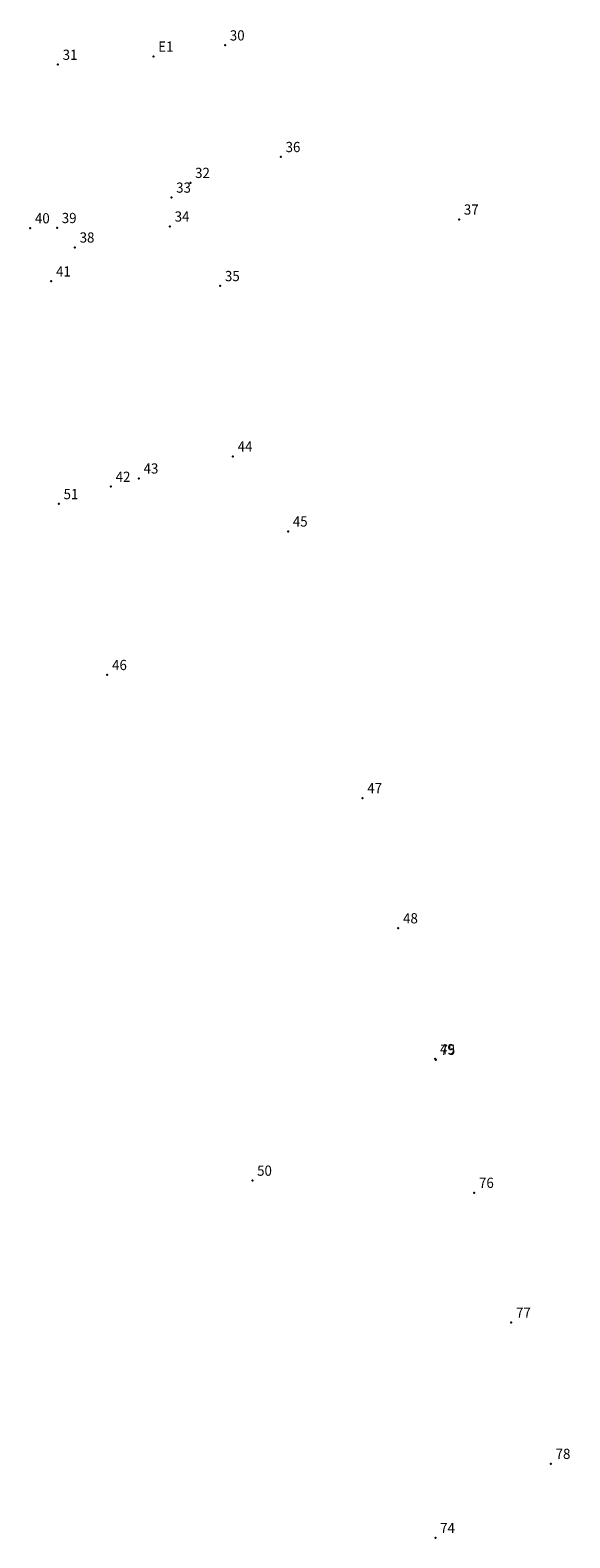
# Model space of a CAD drawing. Extents: x 176596 to 176674, y 1668605 to 1668832.
# Drawn here: x 176596 to 176636, y 1668721 to 1668832 of the extents above; entities that cross this region are included whole.
import ezdxf

# ---------------------------------------------------------------- set-up
doc = ezdxf.new("R2010")
doc.units = 0
doc.header["$MEASUREMENT"] = 0
doc.linetypes.add('CONTINUO', pattern=[0])
doc.layers.get('0').update_dxf_attribs({"linetype": 'CONTINUOUS'})
doc.layers.add('_TG', color=7, linetype='CONTINUO')
doc.styles.add('SIMPLEX', font='simplex', dxfattribs={"height": 0.2})

# ---------------------------------------------------------------- blocks, each defined once
blk = doc.blocks.new('SIMB_PONTO')
at = {"color": 0}
blk.add_point((0, 0), dxfattribs=at)
for tag in ['COTA', 'PONTO', 'DESC']:
    blk.add_attdef(tag, (0, 0), '', height=1)

msp = doc.modelspace()

# ---------------------------------------------------------------- block references
at = {"layer": '_TG', "color": 3}
ref = msp.add_blockref('SIMB_PONTO', (176605.01, 1668830.18), dxfattribs=at)
ref.add_attrib('PONTO', 'E1', (176605.36, 1668830.53), dxfattribs={"layer": '0', "color": 1, "height": 0.75, "style": 'SIMPLEX', "width": 0.954526, "flags": 8})
ref = msp.add_blockref('SIMB_PONTO', (176610.27, 1668831), dxfattribs=at)
ref.add_attrib('PONTO', '30', (176610.62, 1668831.35), dxfattribs={"layer": '0', "color": 1, "height": 0.75, "style": 'SIMPLEX', "width": 0.954526, "flags": 8})
ref = msp.add_blockref('SIMB_PONTO', (176598, 1668829.58), dxfattribs=at)
ref.add_attrib('PONTO', '31', (176598.35, 1668829.93), dxfattribs={"layer": '0', "color": 1, "height": 0.75, "style": 'SIMPLEX', "width": 0.954526, "flags": 8})
ref = msp.add_blockref('SIMB_PONTO', (176614.36, 1668822.81), dxfattribs=at)
ref.add_attrib('PONTO', '36', (176614.71, 1668823.16), dxfattribs={"layer": '0', "color": 1, "height": 0.75, "style": 'SIMPLEX', "width": 0.954526, "flags": 8})
ref = msp.add_blockref('SIMB_PONTO', (176607.72, 1668820.91), dxfattribs=at)
ref.add_attrib('PONTO', '32', (176608.07, 1668821.26), dxfattribs={"layer": '0', "color": 1, "height": 0.75, "style": 'SIMPLEX', "width": 0.954526, "flags": 8})
ref = msp.add_blockref('SIMB_PONTO', (176606.33, 1668819.83), dxfattribs=at)
ref.add_attrib('PONTO', '33', (176606.68, 1668820.18), dxfattribs={"layer": '0', "color": 1, "height": 0.75, "style": 'SIMPLEX', "width": 0.954526, "flags": 8})
ref = msp.add_blockref('SIMB_PONTO', (176627.44, 1668818.22), dxfattribs=at)
ref.add_attrib('PONTO', '37', (176627.79, 1668818.57), dxfattribs={"layer": '0', "color": 1, "height": 0.75, "style": 'SIMPLEX', "width": 0.954526, "flags": 8})
ref = msp.add_blockref('SIMB_PONTO', (176595.97, 1668817.58), dxfattribs=at)
ref.add_attrib('PONTO', '40', (176596.32, 1668817.93), dxfattribs={"layer": '0', "color": 1, "height": 0.75, "style": 'SIMPLEX', "width": 0.954526, "flags": 8})
ref = msp.add_blockref('SIMB_PONTO', (176597.94, 1668817.6), dxfattribs=at)
ref.add_attrib('PONTO', '39', (176598.29, 1668817.95), dxfattribs={"layer": '0', "color": 1, "height": 0.75, "style": 'SIMPLEX', "width": 0.954526, "flags": 8})
ref = msp.add_blockref('SIMB_PONTO', (176606.22, 1668817.71), dxfattribs=at)
ref.add_attrib('PONTO', '34', (176606.57, 1668818.06), dxfattribs={"layer": '0', "color": 1, "height": 0.75, "style": 'SIMPLEX', "width": 0.954526, "flags": 8})
ref = msp.add_blockref('SIMB_PONTO', (176599.25, 1668816.17), dxfattribs=at)
ref.add_attrib('PONTO', '38', (176599.6, 1668816.52), dxfattribs={"layer": '0', "color": 1, "height": 0.75, "style": 'SIMPLEX', "width": 0.954526, "flags": 8})
ref = msp.add_blockref('SIMB_PONTO', (176597.52, 1668813.68), dxfattribs=at)
ref.add_attrib('PONTO', '41', (176597.87, 1668814.03), dxfattribs={"layer": '0', "color": 1, "height": 0.75, "style": 'SIMPLEX', "width": 0.954526, "flags": 8})
ref = msp.add_blockref('SIMB_PONTO', (176609.91, 1668813.34), dxfattribs=at)
ref.add_attrib('PONTO', '35', (176610.26, 1668813.69), dxfattribs={"layer": '0', "color": 1, "height": 0.75, "style": 'SIMPLEX', "width": 0.954526, "flags": 8})
ref = msp.add_blockref('SIMB_PONTO', (176610.84, 1668800.83), dxfattribs=at)
ref.add_attrib('PONTO', '44', (176611.19, 1668801.18), dxfattribs={"layer": '0', "color": 1, "height": 0.75, "style": 'SIMPLEX', "width": 0.954526, "flags": 8})
ref = msp.add_blockref('SIMB_PONTO', (176603.94, 1668799.22), dxfattribs=at)
ref.add_attrib('PONTO', '43', (176604.29, 1668799.57), dxfattribs={"layer": '0', "color": 1, "height": 0.75, "style": 'SIMPLEX', "width": 0.954526, "flags": 8})
ref = msp.add_blockref('SIMB_PONTO', (176601.89, 1668798.61), dxfattribs=at)
ref.add_attrib('PONTO', '42', (176602.24, 1668798.96), dxfattribs={"layer": '0', "color": 1, "height": 0.75, "style": 'SIMPLEX', "width": 0.954526, "flags": 8})
ref = msp.add_blockref('SIMB_PONTO', (176598.07, 1668797.34), dxfattribs=at)
ref.add_attrib('PONTO', '51', (176598.42, 1668797.69), dxfattribs={"layer": '0', "color": 1, "height": 0.75, "style": 'SIMPLEX', "width": 0.954526, "flags": 8})
ref = msp.add_blockref('SIMB_PONTO', (176614.89, 1668795.33), dxfattribs=at)
ref.add_attrib('PONTO', '45', (176615.24, 1668795.68), dxfattribs={"layer": '0', "color": 1, "height": 0.75, "style": 'SIMPLEX', "width": 0.954526, "flags": 8})
ref = msp.add_blockref('SIMB_PONTO', (176601.63, 1668784.8), dxfattribs=at)
ref.add_attrib('PONTO', '46', (176601.98, 1668785.15), dxfattribs={"layer": '0', "color": 1, "height": 0.75, "style": 'SIMPLEX', "width": 0.954526, "flags": 8})
ref = msp.add_blockref('SIMB_PONTO', (176620.35, 1668775.76), dxfattribs=at)
ref.add_attrib('PONTO', '47', (176620.7, 1668776.11), dxfattribs={"layer": '0', "color": 1, "height": 0.75, "style": 'SIMPLEX', "width": 0.954526, "flags": 8})
ref = msp.add_blockref('SIMB_PONTO', (176622.98, 1668766.21), dxfattribs=at)
ref.add_attrib('PONTO', '48', (176623.33, 1668766.56), dxfattribs={"layer": '0', "color": 1, "height": 0.75, "style": 'SIMPLEX', "width": 0.954526, "flags": 8})
ref = msp.add_blockref('SIMB_PONTO', (176625.69, 1668756.61), dxfattribs=at)
ref.add_attrib('PONTO', '49', (176626.04, 1668756.96), dxfattribs={"layer": '0', "color": 1, "height": 0.75, "style": 'SIMPLEX', "width": 0.954526, "flags": 8})
ref = msp.add_blockref('SIMB_PONTO', (176625.72, 1668756.56), dxfattribs=at)
ref.add_attrib('PONTO', '75', (176626.07, 1668756.91), dxfattribs={"layer": '0', "color": 1, "height": 0.75, "style": 'SIMPLEX', "width": 0.954526, "flags": 8})
ref = msp.add_blockref('SIMB_PONTO', (176612.27, 1668747.69), dxfattribs=at)
ref.add_attrib('PONTO', '50', (176612.62, 1668748.04), dxfattribs={"layer": '0', "color": 1, "height": 0.75, "style": 'SIMPLEX', "width": 0.954526, "flags": 8})
ref = msp.add_blockref('SIMB_PONTO', (176628.55, 1668746.8), dxfattribs=at)
ref.add_attrib('PONTO', '76', (176628.9, 1668747.15), dxfattribs={"layer": '0', "color": 1, "height": 0.75, "style": 'SIMPLEX', "width": 0.954526, "flags": 8})
ref = msp.add_blockref('SIMB_PONTO', (176631.27, 1668737.27), dxfattribs=at)
ref.add_attrib('PONTO', '77', (176631.62, 1668737.62), dxfattribs={"layer": '0', "color": 1, "height": 0.75, "style": 'SIMPLEX', "width": 0.954526, "flags": 8})
ref = msp.add_blockref('SIMB_PONTO', (176634.17, 1668726.91), dxfattribs=at)
ref.add_attrib('PONTO', '78', (176634.52, 1668727.26), dxfattribs={"layer": '0', "color": 1, "height": 0.75, "style": 'SIMPLEX', "width": 0.954526, "flags": 8})
ref = msp.add_blockref('SIMB_PONTO', (176625.7, 1668721.47), dxfattribs=at)
ref.add_attrib('PONTO', '74', (176626.05, 1668721.82), dxfattribs={"layer": '0', "color": 1, "height": 0.75, "style": 'SIMPLEX', "width": 0.954526, "flags": 8})

doc.saveas('drawing.dxf')
